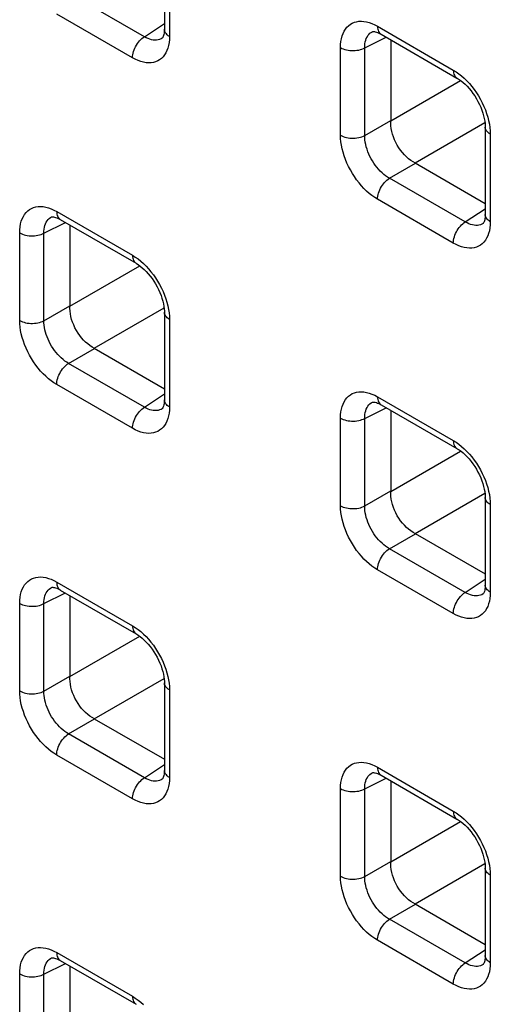
# Model space of a CAD drawing. Units: millimetres. Extents: x -68 to 69, y -106 to 107.
# Drawn here: x -2 to 1, y -56 to -50 of the extents above; entities that cross this region are included whole.
import ezdxf

# ---------------------------------------------------------------- set-up
doc = ezdxf.new("R2010")
doc.units = ezdxf.units.MM
doc.header["$LTSCALE"] = 16.335
doc.layers.add('RACCORDO', color=7, linetype='CONTINUOUS')

msp = doc.modelspace()

# ---------------------------------------------------------------- linework, layer by layer
at = {"layer": 'RACCORDO', "color": 7, "linetype": 'CONTINUOUS'}
for p, q in [((-1.1203, -49.8215), (-1.1203, -50.3231)), ((-1.1324, -50.3738), (-1.1325, -50.3739)), ((0.0716, -50.3367), (0.0717, -50.3366)), ((0.1164, -50.3486), (0.1216, -50.3515)), ((0.1217, -50.3515), (0.5561, -50.6024)), ((0.1768, -50.3833), (0.1768, -50.8476)), ((0.6026, -50.6379), (0.6142, -50.6495)), ((0.7182, -50.883), (0.7182, -51.3847)), ((0.316, -51.0888), (0.7182, -51.321)), ((-1.7668, -51.398), (-1.7667, -51.3979)), ((-1.7221, -51.4099), (-1.7168, -51.4128)), ((-1.7168, -51.4128), (-1.2823, -51.6637)), ((-1.6617, -51.4446), (-1.6617, -51.9089)), ((0.7061, -51.4353), (0.706, -51.4354)), ((-1.2359, -51.6992), (-1.2243, -51.7108)), ((-1.1203, -51.9443), (-1.1203, -52.446)), ((-1.5224, -52.1501), (-1.1203, -52.3823)), ((0.0716, -52.4595), (0.0717, -52.4595)), ((-1.1324, -52.4966), (-1.1325, -52.4967)), ((0.1164, -52.4714), (0.1216, -52.4743)), ((0.1217, -52.4743), (0.5561, -52.7252)), ((0.1768, -52.5062), (0.1768, -52.9704)), ((0.6026, -52.7607), (0.6142, -52.7723)), ((0.7182, -53.0058), (0.7182, -53.5075)), ((0.316, -53.2117), (0.7182, -53.4438)), ((-1.7668, -53.5208), (-1.7667, -53.5208)), ((-1.7221, -53.5327), (-1.7168, -53.5356)), ((-1.7168, -53.5356), (-1.2823, -53.7865)), ((-1.6617, -53.5675), (-1.6617, -54.0317)), ((0.7061, -53.5581), (0.706, -53.5582)), ((-1.2359, -53.8221), (-1.2243, -53.8336)), ((-1.1203, -54.0671), (-1.1203, -54.5688)), ((-1.5224, -54.273), (-1.1203, -54.5051)), ((0.0716, -54.5823), (0.0717, -54.5823)), ((0.1164, -54.5942), (0.1216, -54.5971)), ((0.1217, -54.5972), (0.5561, -54.848)), ((-1.1324, -54.6195), (-1.1325, -54.6195)), ((0.1768, -54.629), (0.1768, -55.0933)), ((0.6026, -54.8836), (0.6142, -54.8951)), ((0.7182, -55.1286), (0.7182, -55.6303)), ((0.316, -55.3345), (0.7182, -55.5667)), ((-1.7668, -55.6436), (-1.7667, -55.6436)), ((-1.7221, -55.6555), (-1.7168, -55.6585)), ((-1.7168, -55.6585), (-1.2823, -55.9093)), ((-1.6617, -55.6903), (-1.6617, -56.1546)), ((0.7061, -55.681), (0.706, -55.681))]:
    msp.add_line(p, q, dxfattribs=at)
at = {"layer": 'RACCORDO', "color": 253, "linetype": 'CONTINUOUS'}
for p, q in [((-1.091, -49.8623), (-1.091, -50.364)), ((-1.2348, -50.3654), (-1.6693, -50.1145)), ((-1.303, -50.4864), (-1.7375, -50.2355)), ((-1.2348, -50.3654), (-1.1203, -50.2897)), ((0.085, -50.2972), (0.101, -50.3057)), ((0.101, -50.3057), (0.5354, -50.5566)), ((0.0279, -50.4295), (0.1506, -50.3682)), ((-0.111, -50.9298), (-0.111, -50.4281)), ((0.0279, -50.9312), (0.0279, -50.4295)), ((0.1768, -50.8476), (0.5772, -50.6164)), ((0.0279, -50.9312), (0.1768, -50.8452)), ((0.316, -51.0888), (0.7165, -50.8576)), ((0.7468, -50.905), (0.7474, -50.9238)), ((0.7474, -50.9238), (0.7474, -51.4255)), ((0.1692, -51.176), (0.3181, -51.09)), ((0.6037, -51.4269), (0.1692, -51.176)), ((0.5354, -51.5479), (0.101, -51.297)), ((-1.7535, -51.3585), (-1.7375, -51.367)), ((-1.7375, -51.367), (-1.303, -51.6179)), ((0.6037, -51.4269), (0.7182, -51.3512)), ((-1.8106, -51.4908), (-1.6879, -51.4295)), ((-1.9495, -51.9911), (-1.9495, -51.4894)), ((-1.8106, -51.9925), (-1.8106, -51.4908)), ((-1.6617, -51.9089), (-1.2613, -51.6777)), ((-1.8106, -51.9925), (-1.6617, -51.9065)), ((-1.5224, -52.1501), (-1.122, -51.9189)), ((-1.0917, -51.9663), (-1.091, -51.9851)), ((-1.091, -51.9851), (-1.091, -52.4868)), ((-1.6693, -52.2373), (-1.5204, -52.1513)), ((-1.2348, -52.4882), (-1.6693, -52.2373)), ((-1.303, -52.6092), (-1.7375, -52.3583)), ((-1.2348, -52.4882), (-1.1203, -52.4125)), ((0.085, -52.42), (0.101, -52.4286)), ((0.101, -52.4286), (0.5354, -52.6794)), ((0.0279, -52.5523), (0.1506, -52.491)), ((-0.111, -53.0526), (-0.111, -52.5509)), ((0.0279, -53.054), (0.0279, -52.5523)), ((0.1768, -52.9704), (0.5772, -52.7392)), ((0.0279, -53.054), (0.1768, -52.9681)), ((0.316, -53.2117), (0.7165, -52.9804)), ((0.7468, -53.0278), (0.7474, -53.0466)), ((0.7474, -53.0466), (0.7474, -53.5483)), ((0.1692, -53.2988), (0.3181, -53.2129)), ((0.6037, -53.5497), (0.1692, -53.2988)), ((0.5354, -53.6707), (0.101, -53.4198)), ((0.6037, -53.5497), (0.7182, -53.474)), ((-1.7535, -53.4814), (-1.7375, -53.4899)), ((-1.7375, -53.4899), (-1.303, -53.7407)), ((-1.8106, -53.6137), (-1.6879, -53.5524)), ((-1.9495, -54.1139), (-1.9495, -53.6123)), ((-1.8106, -54.1153), (-1.8106, -53.6137)), ((-1.6617, -54.0317), (-1.2613, -53.8005)), ((-1.8106, -54.1153), (-1.6617, -54.0294)), ((-1.5224, -54.273), (-1.122, -54.0418)), ((-1.0917, -54.0891), (-1.091, -54.1079)), ((-1.091, -54.1079), (-1.091, -54.6096)), ((-1.6693, -54.3601), (-1.5204, -54.2742)), ((-1.2348, -54.611), (-1.6693, -54.3601)), ((-1.303, -54.732), (-1.7375, -54.4811)), ((-1.2348, -54.611), (-1.1203, -54.5353)), ((0.085, -54.5429), (0.101, -54.5514)), ((0.101, -54.5514), (0.5354, -54.8023)), ((0.0279, -54.6752), (0.1506, -54.6139)), ((-0.111, -55.1755), (-0.111, -54.6738)), ((0.0279, -55.1769), (0.0279, -54.6752)), ((0.1768, -55.0933), (0.5772, -54.8621)), ((0.0279, -55.1769), (0.1768, -55.0909)), ((0.316, -55.3345), (0.7165, -55.1033)), ((0.7468, -55.1506), (0.7474, -55.1695)), ((0.7474, -55.1695), (0.7474, -55.6711)), ((0.1692, -55.4217), (0.3181, -55.3357)), ((0.6037, -55.6725), (0.1692, -55.4217)), ((0.5354, -55.7935), (0.101, -55.5427)), ((-1.7535, -55.6042), (-1.7375, -55.6127)), ((-1.7375, -55.6127), (-1.303, -55.8636)), ((0.6037, -55.6725), (0.7182, -55.5969)), ((-1.8106, -55.7365), (-1.6879, -55.6752)), ((-1.9495, -56.2368), (-1.9495, -55.7351)), ((-1.8106, -56.2382), (-1.8106, -55.7365))]:
    msp.add_line(p, q, dxfattribs=at)
for points in [[(-0.111, -50.4281), (-0.1104, -50.41), (-0.1086, -50.3928), (-0.1057, -50.3767), (-0.1016, -50.3614), (-0.0964, -50.3471), (-0.0901, -50.334), (-0.0827, -50.3221), (-0.0742, -50.3115), (-0.0648, -50.3022), (-0.0545, -50.2943), (-0.0433, -50.2878), (-0.0313, -50.2828), (-0.0185, -50.2793), (-0.0051, -50.2773), (0.0089, -50.2769), (0.0234, -50.2779), (0.0385, -50.2805), (0.0538, -50.2846), (0.0693, -50.2902), (0.085, -50.2972)], [(0.101, -50.3057), (0.1013, -50.3139), (0.1024, -50.3215), (0.1043, -50.3285), (0.1068, -50.3349), (0.11, -50.3405), (0.1139, -50.3453), (0.1184, -50.3493), (0.1216, -50.3515)], [(-1.303, -50.4864), (-1.3027, -50.4778), (-1.3016, -50.4689), (-1.2997, -50.4598), (-1.2972, -50.4505), (-1.294, -50.4411), (-1.2901, -50.4318), (-1.2856, -50.4227), (-1.2806, -50.4138), (-1.2751, -50.4052), (-1.2691, -50.397), (-1.2627, -50.3894), (-1.256, -50.3823), (-1.2491, -50.3759), (-1.242, -50.3702), (-1.2348, -50.3654)], [(-1.1325, -50.3739), (-1.1397, -50.378), (-1.1476, -50.3813), (-1.1561, -50.3836), (-1.165, -50.3849), (-1.1743, -50.3851), (-1.1839, -50.3844), (-1.1937, -50.3826), (-1.2038, -50.3797), (-1.2141, -50.3759), (-1.2244, -50.3711), (-1.2348, -50.3654)], [(-1.091, -50.364), (-1.0979, -50.3596), (-1.1039, -50.3548), (-1.1091, -50.3497), (-1.1133, -50.3443), (-1.1166, -50.3387), (-1.1189, -50.333), (-1.1201, -50.3271), (-1.1203, -50.3232)], [(-1.091, -50.364), (-1.0917, -50.3821), (-1.0934, -50.3993), (-1.0964, -50.4154)], [(0.0279, -50.4295), (0.0281, -50.4176), (0.0291, -50.4062), (0.0309, -50.3954), (0.0335, -50.3853), (0.0369, -50.3759), (0.041, -50.3672), (0.0459, -50.3593), (0.0514, -50.3522), (0.0577, -50.3461), (0.0646, -50.3408), (0.0716, -50.3367)], [(-1.0964, -50.4154), (-1.1005, -50.4307), (-1.1057, -50.445), (-1.112, -50.4581), (-1.1194, -50.47), (-1.1279, -50.4806), (-1.1373, -50.4899), (-1.1476, -50.4978), (-1.1588, -50.5043), (-1.1708, -50.5093), (-1.1835, -50.5128), (-1.197, -50.5148), (-1.211, -50.5152), (-1.2255, -50.5142), (-1.2406, -50.5116), (-1.2559, -50.5075), (-1.2713, -50.5019), (-1.2871, -50.4949), (-1.303, -50.4864)], [(-0.111, -50.4281), (-0.1034, -50.4321), (-0.0952, -50.4356), (-0.0864, -50.4386), (-0.077, -50.441), (-0.0673, -50.4429), (-0.0574, -50.4442), (-0.0472, -50.4449), (-0.037, -50.445), (-0.0268, -50.4445), (-0.0167, -50.4434), (-0.0069, -50.4417), (0.0026, -50.4395), (0.0116, -50.4366), (0.02, -50.4333), (0.0279, -50.4295)], [(0.5354, -50.5566), (0.5515, -50.5666), (0.5672, -50.5777), (0.5827, -50.59), (0.598, -50.6036)], [(0.5354, -50.5566), (0.5358, -50.5647), (0.5369, -50.5724), (0.5388, -50.5794), (0.5413, -50.5857), (0.5445, -50.5914), (0.5484, -50.5962), (0.5528, -50.6002), (0.5561, -50.6024)], [(0.598, -50.6036), (0.613, -50.6183), (0.6275, -50.634), (0.6414, -50.6506), (0.6549, -50.6681)], [(0.6549, -50.6681), (0.6676, -50.6863), (0.6796, -50.7051), (0.6909, -50.7246), (0.7012, -50.7444), (0.7106, -50.7645), (0.719, -50.785)], [(0.719, -50.785), (0.7264, -50.8054), (0.7328, -50.8258), (0.738, -50.8462), (0.7421, -50.8663), (0.7451, -50.8858), (0.7468, -50.905)], [(0.7474, -50.9238), (0.7406, -50.9194), (0.7345, -50.9147), (0.7294, -50.9095), (0.7251, -50.9042), (0.7219, -50.8986), (0.7196, -50.8928), (0.7184, -50.8869), (0.7182, -50.883)], [(-0.111, -50.9298), (-0.1034, -50.9338), (-0.0952, -50.9373), (-0.0864, -50.9402), (-0.077, -50.9427), (-0.0673, -50.9446), (-0.0574, -50.9459), (-0.0472, -50.9466), (-0.037, -50.9467), (-0.0268, -50.9462), (-0.0167, -50.9451), (-0.0069, -50.9434), (0.0026, -50.9411), (0.0116, -50.9383), (0.02, -50.935), (0.0279, -50.9312)], [(0.101, -51.297), (0.0849, -51.287), (0.0692, -51.2759), (0.0537, -51.2636), (0.0384, -51.25), (0.0234, -51.2353), (0.0089, -51.2196), (-0.005, -51.203), (-0.0185, -51.1855), (-0.0312, -51.1673), (-0.0432, -51.1485), (-0.0545, -51.129), (-0.0648, -51.1092), (-0.0742, -51.0891), (-0.0826, -51.0686), (-0.09, -51.0482), (-0.0964, -51.0278), (-0.1016, -51.0074), (-0.1057, -50.9873), (-0.1087, -50.9678), (-0.1104, -50.9486), (-0.111, -50.9298)], [(0.1692, -51.176), (0.1584, -51.1695), (0.1477, -51.1622), (0.1372, -51.154), (0.1268, -51.145), (0.1167, -51.1353), (0.107, -51.1249), (0.0975, -51.1138), (0.0885, -51.1022), (0.08, -51.0901), (0.072, -51.0775), (0.0645, -51.0646), (0.0576, -51.0513), (0.0514, -51.0379), (0.0459, -51.0243), (0.041, -51.0106), (0.0369, -50.9969), (0.0335, -50.9833), (0.0309, -50.9698), (0.0291, -50.9566), (0.0281, -50.9437), (0.0279, -50.9312)], [(0.101, -51.297), (0.1013, -51.2884), (0.1024, -51.2796), (0.1043, -51.2704), (0.1068, -51.2611), (0.11, -51.2518), (0.1139, -51.2425), (0.1184, -51.2333), (0.1234, -51.2244), (0.1289, -51.2158), (0.1349, -51.2077), (0.1413, -51.2), (0.1479, -51.193), (0.1549, -51.1866), (0.162, -51.1809), (0.1692, -51.176)], [(-1.9495, -51.4894), (-1.9489, -51.4713), (-1.9471, -51.4541), (-1.9442, -51.438), (-1.9401, -51.4227), (-1.9348, -51.4084), (-1.9285, -51.3953), (-1.9211, -51.3834), (-1.9127, -51.3728), (-1.9033, -51.3635), (-1.893, -51.3556), (-1.8817, -51.3491), (-1.8698, -51.3441), (-1.857, -51.3406), (-1.8435, -51.3386), (-1.8296, -51.3382), (-1.815, -51.3392), (-1.8, -51.3419), (-1.7847, -51.3459), (-1.7692, -51.3515), (-1.7535, -51.3585)], [(-1.7375, -51.367), (-1.7372, -51.3752), (-1.736, -51.3828), (-1.7342, -51.3898), (-1.7317, -51.3962), (-1.7285, -51.4018), (-1.7246, -51.4066), (-1.7201, -51.4106), (-1.7168, -51.4128)], [(0.7474, -51.4255), (0.7406, -51.4211), (0.7345, -51.4163), (0.7294, -51.4112), (0.7251, -51.4059), (0.7219, -51.4003), (0.7196, -51.3945), (0.7184, -51.3886), (0.7182, -51.3847)], [(-1.8106, -51.4908), (-1.8104, -51.4789), (-1.8094, -51.4675), (-1.8076, -51.4567), (-1.805, -51.4466), (-1.8016, -51.4372), (-1.7975, -51.4285), (-1.7926, -51.4206), (-1.787, -51.4135), (-1.7808, -51.4074), (-1.7739, -51.4021), (-1.7668, -51.398)], [(0.5354, -51.5479), (0.5358, -51.5393), (0.5369, -51.5304), (0.5388, -51.5213), (0.5413, -51.512), (0.5445, -51.5026), (0.5484, -51.4933), (0.5528, -51.4842), (0.5579, -51.4753), (0.5634, -51.4667), (0.5694, -51.4585), (0.5757, -51.4509), (0.5824, -51.4438), (0.5894, -51.4374), (0.5965, -51.4318), (0.6037, -51.4269)], [(0.706, -51.4354), (0.6988, -51.4395), (0.6908, -51.4428), (0.6824, -51.4451), (0.6735, -51.4464), (0.6642, -51.4467), (0.6546, -51.4459), (0.6447, -51.4441), (0.6347, -51.4413), (0.6244, -51.4374), (0.6141, -51.4326), (0.6037, -51.4269)], [(0.7474, -51.4255), (0.7468, -51.4436), (0.745, -51.4608), (0.7421, -51.477)], [(-1.9495, -51.4894), (-1.9419, -51.4934), (-1.9337, -51.4969), (-1.9248, -51.4999), (-1.9155, -51.5023), (-1.9058, -51.5042), (-1.8958, -51.5055), (-1.8857, -51.5062), (-1.8754, -51.5063), (-1.8652, -51.5058), (-1.8552, -51.5047), (-1.8454, -51.503), (-1.8359, -51.5008), (-1.8269, -51.498), (-1.8184, -51.4946), (-1.8106, -51.4908)], [(0.7421, -51.477), (0.738, -51.4922), (0.7328, -51.5065), (0.7264, -51.5196), (0.7191, -51.5315), (0.7106, -51.5421), (0.7012, -51.5514), (0.6909, -51.5593), (0.6797, -51.5658), (0.6677, -51.5708), (0.6549, -51.5743), (0.6415, -51.5763), (0.6275, -51.5768), (0.6129, -51.5757), (0.5979, -51.5731), (0.5826, -51.569), (0.5671, -51.5634), (0.5514, -51.5564), (0.5354, -51.5479)], [(-1.303, -51.6179), (-1.287, -51.6279), (-1.2713, -51.639), (-1.2558, -51.6513), (-1.2405, -51.6649)], [(-1.303, -51.6179), (-1.3027, -51.626), (-1.3016, -51.6337), (-1.2997, -51.6407), (-1.2972, -51.6471), (-1.294, -51.6527), (-1.2901, -51.6575), (-1.2856, -51.6615), (-1.2823, -51.6637)], [(-1.2405, -51.6649), (-1.2255, -51.6796), (-1.211, -51.6953), (-1.1971, -51.7119), (-1.1836, -51.7294)], [(-1.1836, -51.7294), (-1.1709, -51.7476), (-1.1589, -51.7664), (-1.1476, -51.7859), (-1.1373, -51.8057), (-1.1279, -51.8258), (-1.1194, -51.8463)], [(-1.1194, -51.8463), (-1.112, -51.8667), (-1.1057, -51.8871), (-1.1004, -51.9076), (-1.0963, -51.9276), (-1.0934, -51.9471), (-1.0917, -51.9663)], [(-1.091, -51.9851), (-1.0979, -51.9807), (-1.1039, -51.976), (-1.1091, -51.9709), (-1.1133, -51.9655), (-1.1166, -51.9599), (-1.1189, -51.9541), (-1.1201, -51.9482), (-1.1203, -51.9443)], [(-1.9495, -51.9911), (-1.9419, -51.9951), (-1.9337, -51.9986), (-1.9248, -52.0016), (-1.9155, -52.004), (-1.9058, -52.0059), (-1.8958, -52.0072), (-1.8857, -52.0079), (-1.8754, -52.008), (-1.8652, -52.0075), (-1.8552, -52.0064), (-1.8454, -52.0047), (-1.8359, -52.0024), (-1.8269, -51.9996), (-1.8184, -51.9963), (-1.8106, -51.9925)], [(-1.7375, -52.3583), (-1.7535, -52.3483), (-1.7693, -52.3372), (-1.7848, -52.3249), (-1.8, -52.3113), (-1.815, -52.2966), (-1.8295, -52.2809), (-1.8435, -52.2643), (-1.857, -52.2468), (-1.8697, -52.2286), (-1.8817, -52.2098), (-1.8929, -52.1903), (-1.9033, -52.1705), (-1.9127, -52.1504), (-1.9211, -52.1299), (-1.9285, -52.1095), (-1.9348, -52.0891), (-1.9401, -52.0687), (-1.9442, -52.0486), (-1.9471, -52.0291), (-1.9489, -52.0099), (-1.9495, -51.9911)], [(-1.6693, -52.2373), (-1.6801, -52.2309), (-1.6907, -52.2235), (-1.7013, -52.2153), (-1.7116, -52.2063), (-1.7217, -52.1966), (-1.7315, -52.1862), (-1.7409, -52.1751), (-1.7499, -52.1635), (-1.7585, -52.1514), (-1.7665, -52.1388), (-1.774, -52.1259), (-1.7808, -52.1126), (-1.7871, -52.0992), (-1.7926, -52.0856), (-1.7975, -52.0719), (-1.8016, -52.0582), (-1.805, -52.0446), (-1.8076, -52.0312), (-1.8094, -52.0179), (-1.8104, -52.005), (-1.8106, -51.9925)], [(-1.7375, -52.3583), (-1.7372, -52.3498), (-1.736, -52.3409), (-1.7342, -52.3317), (-1.7317, -52.3224), (-1.7285, -52.3131), (-1.7246, -52.3038), (-1.7201, -52.2946), (-1.7151, -52.2857), (-1.7096, -52.2771), (-1.7036, -52.269), (-1.6972, -52.2613), (-1.6905, -52.2543), (-1.6836, -52.2479), (-1.6765, -52.2422), (-1.6693, -52.2373)], [(-0.111, -52.5509), (-0.1104, -52.5328), (-0.1086, -52.5157), (-0.1057, -52.4995), (-0.1016, -52.4842), (-0.0964, -52.4699), (-0.0901, -52.4568), (-0.0827, -52.445), (-0.0742, -52.4343), (-0.0648, -52.425), (-0.0545, -52.4171), (-0.0433, -52.4106), (-0.0313, -52.4056), (-0.0185, -52.4021), (-0.0051, -52.4001), (0.0089, -52.3997), (0.0234, -52.4008), (0.0385, -52.4034), (0.0538, -52.4075), (0.0693, -52.413), (0.085, -52.42)], [(-1.091, -52.4868), (-1.0979, -52.4824), (-1.1039, -52.4776), (-1.1091, -52.4725), (-1.1133, -52.4672), (-1.1166, -52.4616), (-1.1189, -52.4558), (-1.1201, -52.4499), (-1.1203, -52.446)], [(0.0279, -52.5523), (0.0281, -52.5404), (0.0291, -52.5291), (0.0309, -52.5183), (0.0335, -52.5081), (0.0369, -52.4987), (0.041, -52.49), (0.0459, -52.4821), (0.0514, -52.475), (0.0577, -52.4689), (0.0646, -52.4636), (0.0716, -52.4595)], [(0.101, -52.4286), (0.1013, -52.4367), (0.1024, -52.4443), (0.1043, -52.4513), (0.1068, -52.4577), (0.11, -52.4633), (0.1139, -52.4682), (0.1184, -52.4722), (0.1216, -52.4743)], [(-1.303, -52.6092), (-1.3027, -52.6006), (-1.3016, -52.5917), (-1.2997, -52.5826), (-1.2972, -52.5733), (-1.294, -52.564), (-1.2901, -52.5547), (-1.2856, -52.5455), (-1.2806, -52.5366), (-1.2751, -52.528), (-1.2691, -52.5198), (-1.2627, -52.5122), (-1.256, -52.5051), (-1.2491, -52.4987), (-1.242, -52.4931), (-1.2348, -52.4882)], [(-1.1325, -52.4967), (-1.1397, -52.5008), (-1.1476, -52.5041), (-1.1561, -52.5064), (-1.165, -52.5077), (-1.1743, -52.508), (-1.1839, -52.5072), (-1.1937, -52.5054), (-1.2038, -52.5026), (-1.2141, -52.4987), (-1.2244, -52.4939), (-1.2348, -52.4882)], [(-1.091, -52.4868), (-1.0917, -52.5049), (-1.0934, -52.5221), (-1.0964, -52.5383)], [(-1.0964, -52.5383), (-1.1005, -52.5535), (-1.1057, -52.5678), (-1.112, -52.5809), (-1.1194, -52.5928), (-1.1279, -52.6034), (-1.1373, -52.6127), (-1.1476, -52.6206), (-1.1588, -52.6271), (-1.1708, -52.6321), (-1.1835, -52.6356), (-1.197, -52.6376), (-1.211, -52.6381), (-1.2255, -52.637), (-1.2406, -52.6344), (-1.2559, -52.6303), (-1.2713, -52.6247), (-1.2871, -52.6177), (-1.303, -52.6092)], [(-0.111, -52.5509), (-0.1034, -52.5549), (-0.0952, -52.5584), (-0.0864, -52.5614), (-0.077, -52.5638), (-0.0673, -52.5657), (-0.0574, -52.567), (-0.0472, -52.5677), (-0.037, -52.5678), (-0.0268, -52.5673), (-0.0167, -52.5662), (-0.0069, -52.5645), (0.0026, -52.5623), (0.0116, -52.5595), (0.02, -52.5562), (0.0279, -52.5523)], [(0.5354, -52.6794), (0.5515, -52.6894), (0.5672, -52.7005), (0.5827, -52.7129), (0.598, -52.7264)], [(0.5354, -52.6794), (0.5358, -52.6876), (0.5369, -52.6952), (0.5388, -52.7022), (0.5413, -52.7086), (0.5445, -52.7142), (0.5484, -52.719), (0.5528, -52.723), (0.5561, -52.7252)], [(0.598, -52.7264), (0.613, -52.7411), (0.6275, -52.7568), (0.6414, -52.7734), (0.6549, -52.7909)], [(0.6549, -52.7909), (0.6676, -52.8091), (0.6796, -52.828), (0.6909, -52.8474), (0.7012, -52.8672), (0.7106, -52.8874), (0.719, -52.9078)], [(0.719, -52.9078), (0.7264, -52.9282), (0.7328, -52.9487), (0.738, -52.9691), (0.7421, -52.9891), (0.7451, -53.0086), (0.7468, -53.0278)], [(0.7474, -53.0466), (0.7406, -53.0422), (0.7345, -53.0375), (0.7294, -53.0324), (0.7251, -53.027), (0.7219, -53.0214), (0.7196, -53.0156), (0.7184, -53.0098), (0.7182, -53.0058)], [(-0.111, -53.0526), (-0.1034, -53.0566), (-0.0952, -53.0601), (-0.0864, -53.0631), (-0.077, -53.0655), (-0.0673, -53.0674), (-0.0574, -53.0687), (-0.0472, -53.0694), (-0.037, -53.0695), (-0.0268, -53.069), (-0.0167, -53.0679), (-0.0069, -53.0662), (0.0026, -53.064), (0.0116, -53.0612), (0.02, -53.0578), (0.0279, -53.054)], [(0.101, -53.4198), (0.0849, -53.4099), (0.0692, -53.3987), (0.0537, -53.3864), (0.0384, -53.3728), (0.0234, -53.3581), (0.0089, -53.3425), (-0.005, -53.3259), (-0.0185, -53.3083), (-0.0312, -53.2901), (-0.0432, -53.2713), (-0.0545, -53.2518), (-0.0648, -53.232), (-0.0742, -53.2119), (-0.0826, -53.1914), (-0.09, -53.171), (-0.0964, -53.1506), (-0.1016, -53.1302), (-0.1057, -53.1102), (-0.1087, -53.0906), (-0.1104, -53.0714), (-0.111, -53.0526)], [(0.1692, -53.2988), (0.1584, -53.2924), (0.1477, -53.285), (0.1372, -53.2768), (0.1268, -53.2678), (0.1167, -53.2581), (0.107, -53.2477), (0.0975, -53.2367), (0.0885, -53.225), (0.08, -53.2129), (0.072, -53.2003), (0.0645, -53.1874), (0.0576, -53.1742), (0.0514, -53.1607), (0.0459, -53.1471), (0.041, -53.1334), (0.0369, -53.1197), (0.0335, -53.1061), (0.0309, -53.0927), (0.0291, -53.0795), (0.0281, -53.0666), (0.0279, -53.054)], [(0.101, -53.4198), (0.1013, -53.4113), (0.1024, -53.4024), (0.1043, -53.3932), (0.1068, -53.3839), (0.11, -53.3746), (0.1139, -53.3653), (0.1184, -53.3561), (0.1234, -53.3472), (0.1289, -53.3387), (0.1349, -53.3305), (0.1413, -53.3228), (0.1479, -53.3158), (0.1549, -53.3094), (0.162, -53.3037), (0.1692, -53.2988)], [(-1.9495, -53.6123), (-1.9489, -53.5941), (-1.9471, -53.577), (-1.9442, -53.5608), (-1.9401, -53.5455), (-1.9348, -53.5312), (-1.9285, -53.5181), (-1.9211, -53.5063), (-1.9127, -53.4956), (-1.9033, -53.4863), (-1.893, -53.4784), (-1.8817, -53.4719), (-1.8698, -53.4669), (-1.857, -53.4635), (-1.8435, -53.4615), (-1.8296, -53.461), (-1.815, -53.4621), (-1.8, -53.4647), (-1.7847, -53.4688), (-1.7692, -53.4743), (-1.7535, -53.4814)], [(-1.8106, -53.6137), (-1.8104, -53.6017), (-1.8094, -53.5904), (-1.8076, -53.5796), (-1.805, -53.5694), (-1.8016, -53.56), (-1.7975, -53.5513), (-1.7926, -53.5434), (-1.787, -53.5364), (-1.7808, -53.5302), (-1.7739, -53.5249), (-1.7668, -53.5208)], [(-1.7375, -53.4899), (-1.7372, -53.498), (-1.736, -53.5056), (-1.7342, -53.5126), (-1.7317, -53.519), (-1.7285, -53.5246), (-1.7246, -53.5295), (-1.7201, -53.5335), (-1.7168, -53.5356)], [(0.7474, -53.5483), (0.7406, -53.5439), (0.7345, -53.5392), (0.7294, -53.5341), (0.7251, -53.5287), (0.7219, -53.5231), (0.7196, -53.5173), (0.7184, -53.5114), (0.7182, -53.5075)], [(0.5354, -53.6707), (0.5358, -53.6621), (0.5369, -53.6532), (0.5388, -53.6441), (0.5413, -53.6348), (0.5445, -53.6255), (0.5484, -53.6162), (0.5528, -53.607), (0.5579, -53.5981), (0.5634, -53.5895), (0.5694, -53.5814), (0.5757, -53.5737), (0.5824, -53.5666), (0.5894, -53.5602), (0.5965, -53.5546), (0.6037, -53.5497)], [(0.706, -53.5582), (0.6988, -53.5623), (0.6908, -53.5656), (0.6824, -53.5679), (0.6735, -53.5692), (0.6642, -53.5695), (0.6546, -53.5687), (0.6447, -53.5669), (0.6347, -53.5641), (0.6244, -53.5603), (0.6141, -53.5555), (0.6037, -53.5497)], [(0.7474, -53.5483), (0.7468, -53.5664), (0.745, -53.5836), (0.7421, -53.5998)], [(-1.9495, -53.6123), (-1.9419, -53.6162), (-1.9337, -53.6197), (-1.9248, -53.6227), (-1.9155, -53.6251), (-1.9058, -53.627), (-1.8958, -53.6283), (-1.8857, -53.629), (-1.8754, -53.6291), (-1.8652, -53.6286), (-1.8552, -53.6275), (-1.8454, -53.6258), (-1.8359, -53.6236), (-1.8269, -53.6208), (-1.8184, -53.6175), (-1.8106, -53.6137)], [(0.7421, -53.5998), (0.738, -53.6151), (0.7328, -53.6293), (0.7264, -53.6424), (0.7191, -53.6543), (0.7106, -53.665), (0.7012, -53.6742), (0.6909, -53.6821), (0.6797, -53.6886), (0.6677, -53.6936), (0.6549, -53.6971), (0.6415, -53.6991), (0.6275, -53.6996), (0.6129, -53.6985), (0.5979, -53.6959), (0.5826, -53.6918), (0.5671, -53.6862), (0.5514, -53.6792), (0.5354, -53.6707)], [(-1.303, -53.7407), (-1.287, -53.7507), (-1.2713, -53.7619), (-1.2558, -53.7742), (-1.2405, -53.7877)], [(-1.303, -53.7407), (-1.3027, -53.7489), (-1.3016, -53.7565), (-1.2997, -53.7635), (-1.2972, -53.7699), (-1.294, -53.7755), (-1.2901, -53.7803), (-1.2856, -53.7843), (-1.2823, -53.7865)], [(-1.2405, -53.7877), (-1.2255, -53.8024), (-1.211, -53.8181), (-1.1971, -53.8347), (-1.1836, -53.8522)], [(-1.1836, -53.8522), (-1.1709, -53.8704), (-1.1589, -53.8893), (-1.1476, -53.9087), (-1.1373, -53.9285), (-1.1279, -53.9487), (-1.1194, -53.9691)], [(-1.1194, -53.9691), (-1.112, -53.9896), (-1.1057, -54.01), (-1.1004, -54.0304), (-1.0963, -54.0504), (-1.0934, -54.07), (-1.0917, -54.0891)], [(-1.091, -54.1079), (-1.0979, -54.1036), (-1.1039, -54.0988), (-1.1091, -54.0937), (-1.1133, -54.0883), (-1.1166, -54.0827), (-1.1189, -54.0769), (-1.1201, -54.0711), (-1.1203, -54.0671)], [(-1.9495, -54.1139), (-1.9419, -54.1179), (-1.9337, -54.1214), (-1.9248, -54.1244), (-1.9155, -54.1268), (-1.9058, -54.1287), (-1.8958, -54.13), (-1.8857, -54.1307), (-1.8754, -54.1308), (-1.8652, -54.1303), (-1.8552, -54.1292), (-1.8454, -54.1275), (-1.8359, -54.1253), (-1.8269, -54.1225), (-1.8184, -54.1191), (-1.8106, -54.1153)], [(-1.7375, -54.4811), (-1.7535, -54.4712), (-1.7693, -54.46), (-1.7848, -54.4477), (-1.8, -54.4342), (-1.815, -54.4194), (-1.8295, -54.4038), (-1.8435, -54.3872), (-1.857, -54.3696), (-1.8697, -54.3515), (-1.8817, -54.3326), (-1.8929, -54.3131), (-1.9033, -54.2933), (-1.9127, -54.2732), (-1.9211, -54.2528), (-1.9285, -54.2323), (-1.9348, -54.2119), (-1.9401, -54.1915), (-1.9442, -54.1715), (-1.9471, -54.1519), (-1.9489, -54.1327), (-1.9495, -54.1139)], [(-1.6693, -54.3601), (-1.6801, -54.3537), (-1.6907, -54.3463), (-1.7013, -54.3381), (-1.7116, -54.3291), (-1.7217, -54.3194), (-1.7315, -54.309), (-1.7409, -54.298), (-1.7499, -54.2863), (-1.7585, -54.2742), (-1.7665, -54.2616), (-1.774, -54.2487), (-1.7808, -54.2355), (-1.7871, -54.222), (-1.7926, -54.2084), (-1.7975, -54.1947), (-1.8016, -54.181), (-1.805, -54.1674), (-1.8076, -54.154), (-1.8094, -54.1408), (-1.8104, -54.1279), (-1.8106, -54.1153)], [(-1.7375, -54.4811), (-1.7372, -54.4726), (-1.736, -54.4637), (-1.7342, -54.4545), (-1.7317, -54.4452), (-1.7285, -54.4359), (-1.7246, -54.4266), (-1.7201, -54.4175), (-1.7151, -54.4085), (-1.7096, -54.4), (-1.7036, -54.3918), (-1.6972, -54.3842), (-1.6905, -54.3771), (-1.6836, -54.3707), (-1.6765, -54.365), (-1.6693, -54.3601)], [(-0.111, -54.6738), (-0.1104, -54.6556), (-0.1086, -54.6385), (-0.1057, -54.6223), (-0.1016, -54.607), (-0.0964, -54.5927), (-0.0901, -54.5796), (-0.0827, -54.5678), (-0.0742, -54.5571), (-0.0648, -54.5478), (-0.0545, -54.54), (-0.0433, -54.5335), (-0.0313, -54.5285), (-0.0185, -54.525), (-0.0051, -54.523), (0.0089, -54.5225), (0.0234, -54.5236), (0.0385, -54.5262), (0.0538, -54.5303), (0.0693, -54.5358), (0.085, -54.5429)], [(0.101, -54.5514), (0.1013, -54.5595), (0.1024, -54.5671), (0.1043, -54.5742), (0.1068, -54.5805), (0.11, -54.5861), (0.1139, -54.591), (0.1184, -54.595), (0.1216, -54.5971)], [(-1.091, -54.6096), (-1.0979, -54.6052), (-1.1039, -54.6005), (-1.1091, -54.5954), (-1.1133, -54.59), (-1.1166, -54.5844), (-1.1189, -54.5786), (-1.1201, -54.5728), (-1.1203, -54.5688)], [(0.0279, -54.6752), (0.0281, -54.6633), (0.0291, -54.6519), (0.0309, -54.6411), (0.0335, -54.6309), (0.0369, -54.6215), (0.041, -54.6128), (0.0459, -54.6049), (0.0514, -54.5979), (0.0577, -54.5917), (0.0646, -54.5864), (0.0716, -54.5823)], [(-1.303, -54.732), (-1.3027, -54.7234), (-1.3016, -54.7145), (-1.2997, -54.7054), (-1.2972, -54.6961), (-1.294, -54.6868), (-1.2901, -54.6775), (-1.2856, -54.6683), (-1.2806, -54.6594), (-1.2751, -54.6508), (-1.2691, -54.6427), (-1.2627, -54.635), (-1.256, -54.628), (-1.2491, -54.6216), (-1.242, -54.6159), (-1.2348, -54.611)], [(-1.0964, -54.6611), (-1.1005, -54.6764), (-1.1057, -54.6907), (-1.112, -54.7037), (-1.1194, -54.7156), (-1.1279, -54.7263), (-1.1373, -54.7356), (-1.1476, -54.7434), (-1.1588, -54.7499), (-1.1708, -54.7549), (-1.1835, -54.7584), (-1.197, -54.7604), (-1.211, -54.7609), (-1.2255, -54.7598), (-1.2406, -54.7572), (-1.2559, -54.7531), (-1.2713, -54.7476), (-1.2871, -54.7405), (-1.303, -54.732)], [(-1.1325, -54.6195), (-1.1397, -54.6236), (-1.1476, -54.6269), (-1.1561, -54.6293), (-1.165, -54.6305), (-1.1743, -54.6308), (-1.1839, -54.63), (-1.1937, -54.6282), (-1.2038, -54.6254), (-1.2141, -54.6216), (-1.2244, -54.6168), (-1.2348, -54.611)], [(-1.091, -54.6096), (-1.0917, -54.6278), (-1.0934, -54.6449), (-1.0964, -54.6611)], [(-0.111, -54.6738), (-0.1034, -54.6777), (-0.0952, -54.6812), (-0.0864, -54.6842), (-0.077, -54.6867), (-0.0673, -54.6885), (-0.0574, -54.6898), (-0.0472, -54.6905), (-0.037, -54.6906), (-0.0268, -54.6901), (-0.0167, -54.689), (-0.0069, -54.6874), (0.0026, -54.6851), (0.0116, -54.6823), (0.02, -54.679), (0.0279, -54.6752)], [(0.5354, -54.8023), (0.5515, -54.8122), (0.5672, -54.8234), (0.5827, -54.8357), (0.598, -54.8492)], [(0.5354, -54.8023), (0.5358, -54.8104), (0.5369, -54.818), (0.5388, -54.825), (0.5413, -54.8314), (0.5445, -54.837), (0.5484, -54.8419), (0.5528, -54.8458), (0.5561, -54.848)], [(0.598, -54.8492), (0.613, -54.864), (0.6275, -54.8796), (0.6414, -54.8962), (0.6549, -54.9138)], [(0.6549, -54.9138), (0.6676, -54.9319), (0.6796, -54.9508), (0.6909, -54.9703), (0.7012, -54.9901), (0.7106, -55.0102), (0.719, -55.0306)], [(0.719, -55.0306), (0.7264, -55.0511), (0.7328, -55.0715), (0.738, -55.0919), (0.7421, -55.1119), (0.7451, -55.1315), (0.7468, -55.1506)], [(0.7474, -55.1695), (0.7406, -55.1651), (0.7345, -55.1603), (0.7294, -55.1552), (0.7251, -55.1498), (0.7219, -55.1442), (0.7196, -55.1385), (0.7184, -55.1326), (0.7182, -55.1286)], [(-0.111, -55.1755), (-0.1034, -55.1794), (-0.0952, -55.1829), (-0.0864, -55.1859), (-0.077, -55.1883), (-0.0673, -55.1902), (-0.0574, -55.1915), (-0.0472, -55.1922), (-0.037, -55.1923), (-0.0268, -55.1918), (-0.0167, -55.1907), (-0.0069, -55.189), (0.0026, -55.1868), (0.0116, -55.184), (0.02, -55.1807), (0.0279, -55.1769)], [(0.101, -55.5427), (0.0849, -55.5327), (0.0692, -55.5215), (0.0537, -55.5092), (0.0384, -55.4957), (0.0234, -55.4809), (0.0089, -55.4653), (-0.005, -55.4487), (-0.0185, -55.4311), (-0.0312, -55.413), (-0.0432, -55.3941), (-0.0545, -55.3746), (-0.0648, -55.3548), (-0.0742, -55.3347), (-0.0826, -55.3143), (-0.09, -55.2938), (-0.0964, -55.2734), (-0.1016, -55.253), (-0.1057, -55.233), (-0.1087, -55.2134), (-0.1104, -55.1943), (-0.111, -55.1755)], [(0.1692, -55.4217), (0.1584, -55.4152), (0.1477, -55.4078), (0.1372, -55.3996), (0.1268, -55.3907), (0.1167, -55.3809), (0.107, -55.3705), (0.0975, -55.3595), (0.0885, -55.3479), (0.08, -55.3357), (0.072, -55.3232), (0.0645, -55.3102), (0.0576, -55.297), (0.0514, -55.2835), (0.0459, -55.2699), (0.041, -55.2562), (0.0369, -55.2425), (0.0335, -55.2289), (0.0309, -55.2155), (0.0291, -55.2023), (0.0281, -55.1894), (0.0279, -55.1769)], [(0.101, -55.5427), (0.1013, -55.5341), (0.1024, -55.5252), (0.1043, -55.5161), (0.1068, -55.5068), (0.11, -55.4974), (0.1139, -55.4881), (0.1184, -55.479), (0.1234, -55.4701), (0.1289, -55.4615), (0.1349, -55.4533), (0.1413, -55.4457), (0.1479, -55.4386), (0.1549, -55.4322), (0.162, -55.4265), (0.1692, -55.4217)], [(-1.9495, -55.7351), (-1.9489, -55.7169), (-1.9471, -55.6998), (-1.9442, -55.6836), (-1.9401, -55.6683), (-1.9348, -55.654), (-1.9285, -55.641), (-1.9211, -55.6291), (-1.9127, -55.6184), (-1.9033, -55.6091), (-1.893, -55.6013), (-1.8817, -55.5948), (-1.8698, -55.5898), (-1.857, -55.5863), (-1.8435, -55.5843), (-1.8296, -55.5838), (-1.815, -55.5849), (-1.8, -55.5875), (-1.7847, -55.5916), (-1.7692, -55.5971), (-1.7535, -55.6042)], [(-1.7375, -55.6127), (-1.7372, -55.6208), (-1.736, -55.6284), (-1.7342, -55.6355), (-1.7317, -55.6418), (-1.7285, -55.6475), (-1.7246, -55.6523), (-1.7201, -55.6563), (-1.7168, -55.6585)], [(-1.8106, -55.7365), (-1.8104, -55.7246), (-1.8094, -55.7132), (-1.8076, -55.7024), (-1.805, -55.6923), (-1.8016, -55.6828), (-1.7975, -55.6741), (-1.7926, -55.6662), (-1.787, -55.6592), (-1.7808, -55.653), (-1.7739, -55.6478), (-1.7668, -55.6436)], [(0.5354, -55.7935), (0.5358, -55.785), (0.5369, -55.7761), (0.5388, -55.7669), (0.5413, -55.7576), (0.5445, -55.7483), (0.5484, -55.739), (0.5528, -55.7298), (0.5579, -55.7209), (0.5634, -55.7123), (0.5694, -55.7042), (0.5757, -55.6965), (0.5824, -55.6895), (0.5894, -55.6831), (0.5965, -55.6774), (0.6037, -55.6725)], [(0.706, -55.681), (0.6988, -55.6851), (0.6908, -55.6885), (0.6824, -55.6908), (0.6735, -55.692), (0.6642, -55.6923), (0.6546, -55.6915), (0.6447, -55.6897), (0.6347, -55.6869), (0.6244, -55.6831), (0.6141, -55.6783), (0.6037, -55.6725)], [(0.7474, -55.6711), (0.7406, -55.6667), (0.7345, -55.662), (0.7294, -55.6569), (0.7251, -55.6515), (0.7219, -55.6459), (0.7196, -55.6401), (0.7184, -55.6343), (0.7182, -55.6303)], [(0.7474, -55.6711), (0.7468, -55.6893), (0.745, -55.7064), (0.7421, -55.7226)], [(-1.9495, -55.7351), (-1.9419, -55.739), (-1.9337, -55.7425), (-1.9248, -55.7455), (-1.9155, -55.748), (-1.9058, -55.7498), (-1.8958, -55.7511), (-1.8857, -55.7519), (-1.8754, -55.752), (-1.8652, -55.7515), (-1.8552, -55.7504), (-1.8454, -55.7487), (-1.8359, -55.7464), (-1.8269, -55.7436), (-1.8184, -55.7403), (-1.8106, -55.7365)], [(0.7421, -55.7226), (0.738, -55.7379), (0.7328, -55.7522), (0.7264, -55.7653), (0.7191, -55.7771), (0.7106, -55.7878), (0.7012, -55.7971), (0.6909, -55.8049), (0.6797, -55.8114), (0.6677, -55.8164), (0.6549, -55.8199), (0.6415, -55.8219), (0.6275, -55.8224), (0.6129, -55.8213), (0.5979, -55.8187), (0.5826, -55.8146), (0.5671, -55.8091), (0.5514, -55.802), (0.5354, -55.7935)], [(-1.303, -55.8636), (-1.287, -55.8735), (-1.2713, -55.8847), (-1.2558, -55.897), (-1.2405, -55.9105)], [(-1.303, -55.8636), (-1.3027, -55.8717), (-1.3016, -55.8793), (-1.2997, -55.8863), (-1.2972, -55.8927), (-1.294, -55.8983), (-1.2901, -55.9032), (-1.2856, -55.9072), (-1.2823, -55.9093)]]:
    msp.add_lwpolyline(points, dxfattribs=at)
at = {"layer": 'RACCORDO', "color": 7, "linetype": 'CONTINUOUS'}
for points in [[(-1.1203, -50.3232), (-1.1204, -50.3289), (-1.1209, -50.3376), (-1.1219, -50.3455), (-1.1232, -50.3526), (-1.1248, -50.3588), (-1.1266, -50.364), (-1.1283, -50.3679), (-1.1299, -50.3707), (-1.1312, -50.3725), (-1.1321, -50.3735), (-1.1325, -50.3739)], [(0.0717, -50.3367), (0.0722, -50.3365), (0.0735, -50.3362), (0.0757, -50.336), (0.0789, -50.3361), (0.0831, -50.3365), (0.0884, -50.3375), (0.0946, -50.3392), (0.1014, -50.3416), (0.1087, -50.3447), (0.1164, -50.3486)], [(0.5562, -50.6024), (0.558, -50.6035), (0.5686, -50.6102), (0.5797, -50.6182), (0.5911, -50.6275), (0.6026, -50.6379)], [(0.6142, -50.6495), (0.6256, -50.6621), (0.6368, -50.6756), (0.6476, -50.69), (0.6579, -50.7051), (0.6676, -50.7208), (0.6766, -50.7369), (0.6849, -50.7533), (0.6923, -50.7699), (0.6988, -50.7865), (0.7045, -50.8029), (0.7091, -50.8189), (0.7127, -50.8344)], [(0.3181, -51.09), (0.3048, -51.0827), (0.2918, -51.0741), (0.2791, -51.0644), (0.2668, -51.0538), (0.2551, -51.0422), (0.2439, -51.0296), (0.2332, -51.0161), (0.2232, -51.0018), (0.214, -50.9869), (0.2057, -50.9715), (0.1984, -50.9557), (0.192, -50.9397), (0.1867, -50.9237), (0.1826, -50.9078), (0.1794, -50.8918), (0.1774, -50.876), (0.1765, -50.8604), (0.1768, -50.8452)], [(0.7127, -50.8344), (0.7154, -50.8492), (0.7172, -50.8632), (0.718, -50.8762), (0.7182, -50.883)], [(0.7182, -51.3847), (0.7181, -51.3904), (0.7175, -51.3991), (0.7166, -51.407), (0.7153, -51.4141), (0.7137, -51.4204), (0.7119, -51.4255), (0.7102, -51.4294), (0.7086, -51.4322), (0.7073, -51.434), (0.7064, -51.435), (0.706, -51.4354)], [(-1.7668, -51.398), (-1.7663, -51.3978), (-1.765, -51.3975), (-1.7628, -51.3973), (-1.7596, -51.3974), (-1.7553, -51.3978), (-1.7501, -51.3988), (-1.7439, -51.4005), (-1.7371, -51.4029), (-1.7298, -51.4061), (-1.7221, -51.4099)], [(-1.2823, -51.6637), (-1.2805, -51.6648), (-1.2699, -51.6715), (-1.2588, -51.6795), (-1.2474, -51.6888), (-1.2359, -51.6992)], [(-1.2243, -51.7108), (-1.2129, -51.7234), (-1.2017, -51.7369), (-1.1909, -51.7513), (-1.1806, -51.7664), (-1.1709, -51.7821), (-1.1619, -51.7982), (-1.1536, -51.8146), (-1.1462, -51.8312), (-1.1396, -51.8478), (-1.134, -51.8642), (-1.1294, -51.8802), (-1.1257, -51.8957)], [(-1.1257, -51.8957), (-1.123, -51.9106), (-1.1213, -51.9245), (-1.1204, -51.9375), (-1.1203, -51.9443)], [(-1.5204, -52.1513), (-1.5337, -52.144), (-1.5467, -52.1354), (-1.5594, -52.1258), (-1.5716, -52.1151), (-1.5834, -52.1035), (-1.5946, -52.0909), (-1.6053, -52.0774), (-1.6153, -52.0631), (-1.6245, -52.0482), (-1.6328, -52.0328), (-1.6401, -52.017), (-1.6465, -52.001), (-1.6517, -51.985), (-1.6559, -51.9691), (-1.6591, -51.9531), (-1.6611, -51.9373), (-1.662, -51.9217), (-1.6617, -51.9065)], [(-1.1203, -52.446), (-1.1204, -52.4517), (-1.1209, -52.4604), (-1.1219, -52.4683), (-1.1232, -52.4754), (-1.1248, -52.4817), (-1.1266, -52.4868), (-1.1283, -52.4907), (-1.1299, -52.4935), (-1.1312, -52.4953), (-1.1321, -52.4963), (-1.1325, -52.4967)], [(0.0717, -52.4595), (0.0722, -52.4593), (0.0735, -52.459), (0.0757, -52.4588), (0.0789, -52.4589), (0.0831, -52.4593), (0.0884, -52.4603), (0.0946, -52.462), (0.1014, -52.4645), (0.1087, -52.4676), (0.1164, -52.4714)], [(0.5562, -52.7252), (0.558, -52.7263), (0.5686, -52.733), (0.5797, -52.741), (0.5911, -52.7503), (0.6026, -52.7607)], [(0.6142, -52.7723), (0.6256, -52.7849), (0.6368, -52.7985), (0.6476, -52.8128), (0.6579, -52.8279), (0.6676, -52.8436), (0.6766, -52.8597), (0.6849, -52.8762), (0.6923, -52.8927), (0.6988, -52.9093), (0.7045, -52.9257), (0.7091, -52.9417), (0.7127, -52.9572)], [(0.3181, -53.2129), (0.3048, -53.2055), (0.2918, -53.197), (0.2791, -53.1873), (0.2668, -53.1766), (0.2551, -53.165), (0.2439, -53.1524), (0.2332, -53.1389), (0.2232, -53.1246), (0.214, -53.1097), (0.2057, -53.0943), (0.1984, -53.0786), (0.192, -53.0626), (0.1867, -53.0465), (0.1826, -53.0306), (0.1794, -53.0146), (0.1774, -52.9988), (0.1765, -52.9832), (0.1768, -52.9681)], [(0.7127, -52.9572), (0.7154, -52.9721), (0.7172, -52.986), (0.718, -52.999), (0.7182, -53.0058)], [(-1.7668, -53.5208), (-1.7663, -53.5206), (-1.765, -53.5203), (-1.7628, -53.5201), (-1.7596, -53.5202), (-1.7553, -53.5206), (-1.7501, -53.5217), (-1.7439, -53.5234), (-1.7371, -53.5258), (-1.7298, -53.5289), (-1.7221, -53.5327)], [(0.7182, -53.5075), (0.7181, -53.5133), (0.7175, -53.5219), (0.7166, -53.5298), (0.7153, -53.5369), (0.7137, -53.5432), (0.7119, -53.5483), (0.7102, -53.5522), (0.7086, -53.555), (0.7073, -53.5569), (0.7064, -53.5579), (0.706, -53.5582)], [(-1.2823, -53.7865), (-1.2805, -53.7876), (-1.2699, -53.7943), (-1.2588, -53.8023), (-1.2474, -53.8116), (-1.2359, -53.8221)], [(-1.2243, -53.8336), (-1.2129, -53.8462), (-1.2017, -53.8598), (-1.1909, -53.8741), (-1.1806, -53.8892), (-1.1709, -53.9049), (-1.1619, -53.921), (-1.1536, -53.9375), (-1.1462, -53.954), (-1.1396, -53.9706), (-1.134, -53.987), (-1.1294, -54.003), (-1.1257, -54.0185)], [(-1.5204, -54.2742), (-1.5337, -54.2668), (-1.5467, -54.2583), (-1.5594, -54.2486), (-1.5716, -54.2379), (-1.5834, -54.2263), (-1.5946, -54.2137), (-1.6053, -54.2002), (-1.6153, -54.1859), (-1.6245, -54.1711), (-1.6328, -54.1557), (-1.6401, -54.1399), (-1.6465, -54.1239), (-1.6517, -54.1079), (-1.6559, -54.0919), (-1.6591, -54.0759), (-1.6611, -54.0601), (-1.662, -54.0445), (-1.6617, -54.0294)], [(-1.1257, -54.0185), (-1.123, -54.0334), (-1.1213, -54.0473), (-1.1204, -54.0603), (-1.1203, -54.0671)], [(-1.1203, -54.5688), (-1.1204, -54.5746), (-1.1209, -54.5832), (-1.1219, -54.5911), (-1.1232, -54.5983), (-1.1248, -54.6045), (-1.1266, -54.6096), (-1.1283, -54.6135), (-1.1299, -54.6163), (-1.1312, -54.6182), (-1.1321, -54.6192), (-1.1325, -54.6195)], [(0.0717, -54.5823), (0.0722, -54.5821), (0.0735, -54.5819), (0.0757, -54.5817), (0.0789, -54.5817), (0.0831, -54.5822), (0.0884, -54.5832), (0.0946, -54.5849), (0.1014, -54.5873), (0.1087, -54.5904), (0.1164, -54.5942)], [(0.5562, -54.848), (0.558, -54.8491), (0.5686, -54.8559), (0.5797, -54.8639), (0.5911, -54.8731), (0.6026, -54.8836)], [(0.6142, -54.8951), (0.6256, -54.9077), (0.6368, -54.9213), (0.6476, -54.9357), (0.6579, -54.9507), (0.6676, -54.9664), (0.6766, -54.9825), (0.6849, -54.999), (0.6923, -55.0155), (0.6988, -55.0321), (0.7045, -55.0485), (0.7091, -55.0645), (0.7127, -55.08)], [(0.3181, -55.3357), (0.3048, -55.3283), (0.2918, -55.3198), (0.2791, -55.3101), (0.2668, -55.2994), (0.2551, -55.2878), (0.2439, -55.2752), (0.2332, -55.2617), (0.2232, -55.2475), (0.214, -55.2326), (0.2057, -55.2172), (0.1984, -55.2014), (0.192, -55.1854), (0.1867, -55.1694), (0.1826, -55.1534), (0.1794, -55.1375), (0.1774, -55.1216), (0.1765, -55.1061), (0.1768, -55.0909)], [(0.7127, -55.08), (0.7154, -55.0949), (0.7172, -55.1089), (0.718, -55.1218), (0.7182, -55.1286)], [(-1.7668, -55.6436), (-1.7663, -55.6434), (-1.765, -55.6432), (-1.7628, -55.643), (-1.7596, -55.643), (-1.7553, -55.6435), (-1.7501, -55.6445), (-1.7439, -55.6462), (-1.7371, -55.6486), (-1.7298, -55.6517), (-1.7221, -55.6555)], [(0.7182, -55.6303), (0.7181, -55.6361), (0.7175, -55.6447), (0.7166, -55.6526), (0.7153, -55.6598), (0.7137, -55.666), (0.7119, -55.6711), (0.7102, -55.675), (0.7086, -55.6778), (0.7073, -55.6797), (0.7064, -55.6807), (0.706, -55.681)]]:
    msp.add_lwpolyline(points, dxfattribs=at)

doc.saveas('drawing.dxf')
